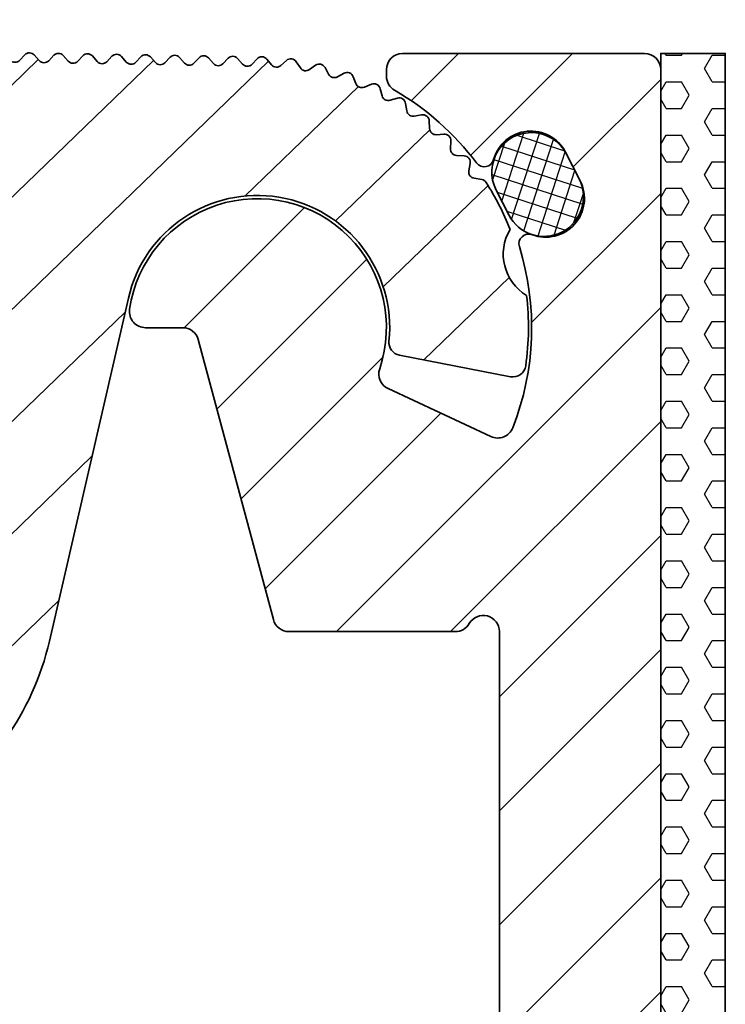
# Model space of a CAD drawing. Units: millimetres. Extents: x -117 to 592, y -66 to 940.
# Drawn here: x 317 to 339, y 10 to 41 of the extents above; entities that cross this region are included whole.
import ezdxf

# ---------------------------------------------------------------- set-up
doc = ezdxf.new("R2010")
doc.units = ezdxf.units.MM
doc.layers.add('AM_8', color=1, linetype='Continuous', lineweight=25)
doc.layers.add('GEO', color=4, linetype='Continuous', lineweight=35)

# ---------------------------------------------------------------- blocks, each defined once
blk = doc.blocks.new('FSX 110 - Nutleiste')
at = {"layer": 'AM_8'}
h = blk.add_hatch(dxfattribs=at)
h.set_pattern_fill('_U', color=256, scale=2.5, angle=45, style=0, pattern_type=0)
h.set_pattern_definition([(45, (0, 0), (-1.767766952966369, 1.767766952966369), [])])
edge = h.paths.add_edge_path()
edge.add_arc((6.311061681262572, 5.235503839683418), 0.2000000000000054, 348.4988296236207, 448.3936958285132)
edge.add_line((6.316668006103555, 5.43542524704586), (6.081975110865415, 5.442006655761674))
edge.add_arc((6.087581434939639, 5.641928063435197), 0.2000000002894707, 177.2498828056044, 268.39369605058494, ccw=False)
edge.add_line((5.887811776981092, 5.651524097767839), (5.899056793242835, 5.886023377970076))
edge.add_arc((5.699286349398383, 5.895603031717874), 0.1999999999993425, 357.2545808951124, 457.1494478368046)
edge.add_line((5.674394781315413, 6.094048011090264), (5.449131414852673, 6.075592523713766))
edge.add_arc((5.432800433914005, 6.274924656540803), 0.200000000289487, 183.5398836804367, 274.68369605058047, ccw=False)
edge.add_line((5.233182021501859, 6.262575990950984), (5.218667407725661, 6.496895623562011))
edge.add_arc((5.019050008640637, 6.484530592942463), 0.1999999999992308, 3.544580895140542, 103.4394478366266)
edge.add_line((4.972566488743951, 6.67905381103662), (4.750681185419126, 6.636029382473055))
edge.add_arc((4.712609521454737, 6.832372318477316), 0.2000000002894769, 189.829884604683, 280.97369605055525, ccw=False)
edge.add_line((4.515545724015817, 6.798227628483952), (4.475446232766672, 7.029546448635671))
edge.add_arc((4.278577061542693, 6.995463091212438), 0.1997977623289511, 9.82208308982885, 107.2761936327277)
edge.add_line((4.21924149255269, 7.186246832878988), (3.995033634020956, 7.116569676015388))
edge.add_arc((3.935679662816613, 7.307559482596938), 0.2000000002894597, 196.1245806723435, 287.2636960505429, ccw=False)
edge.add_line((3.743547643744834, 7.252014119485464), (3.68077635584109, 7.469140690363361))
edge.add_arc((3.486432544933254, 7.421912698870148), 0.200000000046659, 13.65882888216587, 113.553695839619)
edge.add_line((3.40651087808578, 7.605249894187915), (3.191286616079196, 7.511427788277786))
edge.add_arc((3.111364949286516, 7.694764983568505), 0.1999999999999693, 202.4145807537267, 293.5536958283261, ccw=False)
edge.add_line((2.926475143673834, 7.618503854672504), (2.840293165679441, 7.827446069263004))
edge.add_arc((2.652293624496902, 7.759209916574804), 0.2000000000463309, 19.94882888372224, 119.8436958395114)
edge.add_line((2.552766503304342, 7.932687154752191), (2.3491170992761, 7.815849700344046))
edge.add_arc((2.249589978140238, 7.989326938500583), 0.2000000000000314, 208.7045807536121, 299.8436958283951, ccw=False)
edge.add_line((2.074168424659779, 7.893268213886338), (1.961402618452894, 8.099200085079929))
edge.add_arc((1.786160503185565, 8.003379709125047), 0.1997281738050554, 28.66933191207414, 126.1706943074608)
edge.add_line((1.66828236392963, 8.164612732098199), (1.478669578080144, 8.02617382887712))
edge.add_arc((1.360730360194648, 8.18769887617056), 0.2000000000464758, 214.9928321265984, 306.13544474127923, ccw=False)
edge.add_line((1.196885601355272, 8.073004085445536), (1.067267956505248, 8.25815453616184))
edge.add_arc((0.8986437580687615, 8.150609756092146), 0.2000000000464653, 32.52882888113918, 132.4254431080342)
edge.add_line((0.7637177092367932, 8.298240922737877), (0.5904138556516045, 8.13986127427168))
edge.add_arc((0.4554878005661926, 8.287492435202322), 0.2000000000466017, 221.2828326393969, 312.42544553496526, ccw=False)
edge.add_line((0.3051954297161174, 8.155537127302624), (0.1502923734324213, 8.331955305031613))
edge.add_arc((6.278019900815557e-11, 8.20000000000164), 0.2000000000465817, 41.28283154537987, 137.0668048966571)
edge.add_line((-0.1464296781319682, 8.336229032745821), (-0.3021452081808889, 8.16530279240473))
edge.add_arc((-0.4499999999998669, 8.300000000000097), 0.2000109426951996, 222.3338364844834, 317.6661635155084, ccw=False)
edge.add_line((-0.5978547918188644, 8.165302792404752), (-0.7535703218679259, 8.336229032743375))
edge.add_arc((-0.8999999999998671, 8.200000000000074), 0.1999999999999986, 42.93319511541423, 137.0668048845955)
edge.add_line((-1.046429678131831, 8.33622903274335), (-1.202145208180866, 8.16530279240473))
edge.add_arc((-1.349999999999844, 8.300000000000097), 0.2000109426951993, 222.3338364844875, 317.6661635155083, ccw=False)
edge.add_line((-1.497854791818831, 8.165302792404741), (-1.653570321867903, 8.336229032743375))
edge.add_arc((-1.799999999999844, 8.200000000000074), 0.1999999999999986, 42.93319511541423, 137.0668048845914)
edge.add_line((-1.946429678131799, 8.336229032743361), (-2.1021452081809, 8.16530279240473))
edge.add_arc((-2.249999999999878, 8.300000000000097), 0.2000109426951993, 222.3338364844875, 317.6661635155083, ccw=False)
edge.add_line((-2.397854791818866, 8.165302792404741), (-2.55357032186788, 8.336229032743375))
edge.add_arc((-2.69999999999985, 8.200000000000074), 0.2000000000000194, 42.93319511540869, 137.0668048845969)
edge.add_line((-2.846429678131833, 8.336229032743361), (-3.002145208180877, 8.16530279240473))
edge.add_arc((-3.149999999999855, 8.300000000000097), 0.2000109426951993, 222.3338364844875, 317.6661635155083, ccw=False)
edge.add_line((-3.297854791818843, 8.165302792404741), (-3.453570321867915, 8.336229032743375))
edge.add_arc((-3.599999999999856, 8.200000000000074), 0.1999999999999986, 42.93319511541423, 137.0668048845913)
edge.add_line((-3.74642967813181, 8.336229032743361), (-3.902145208180855, 8.16530279240473))
edge.add_arc((-4.049999999999833, 8.300000000000097), 0.2000109426951996, 222.3338364844876, 317.6661635155084, ccw=False)
edge.add_line((-4.19785479181882, 8.165302792404741), (-4.353570321867892, 8.336229032743375))
edge.add_arc((-4.499999999999862, 8.200000000000074), 0.20000000000002, 42.93319511540852, 137.0668048845991)
edge.add_line((-4.646429678131851, 8.336229032743356), (-4.802145208180889, 8.16530279240473))
edge.add_arc((-4.949999999999867, 8.300000000000097), 0.2000109426951996, 222.3338364844876, 317.6661635155084, ccw=False)
edge.add_line((-5.097854791818854, 8.165302792404741), (-5.253570321867869, 8.336229032743375))
edge.add_arc((-5.39999999999984, 8.200000000000074), 0.20000000000002, 42.93319511540852, 137.0668048845991)
edge.add_line((-5.546429678131828, 8.336229032743356), (-5.702145208180866, 8.16530279240473))
edge.add_arc((-5.849999999999844, 8.300000000000097), 0.2000109426951996, 222.3338364844876, 317.6661635155084, ccw=False)
edge.add_line((-5.997854791818831, 8.165302792404741), (-6.153570321867903, 8.336229032743375))
edge.add_arc((-6.299999999999845, 8.200000000000074), 0.1999999999999992, 42.93319511541406, 137.0668048845935)
edge.add_line((-6.446429678131805, 8.336229032743356), (-6.6021452081809, 8.16530279240473))
edge.add_arc((-6.749999999999878, 8.300000000000097), 0.2000109426951996, 222.3338364844876, 317.6661635155084, ccw=False)
edge.add_line((-6.897854791818865, 8.165302792404741), (-7.05357032186788, 8.336229032743375))
edge.add_arc((-7.199999999999851, 8.200000000000074), 0.20000000000002, 42.93319511540852, 137.0668048845969)
edge.add_line((-7.346429678131834, 8.336229032743361), (-7.502145208180877, 8.16530279240473))
edge.add_arc((-7.649999999999856, 8.300000000000097), 0.2000109426951996, 222.3338364844876, 317.6661635155084, ccw=False)
edge.add_line((-7.797854791818843, 8.165302792404741), (-7.953570321867915, 8.336229032743375))
edge.add_arc((-8.099999999999858, 8.200000000000074), 0.1999999999999998, 42.93319511541389, 137.0668048845933)
edge.add_line((-8.246429678131816, 8.336229032743356), (-8.402145208180855, 8.16530279240473))
edge.add_arc((-8.549999999999832, 8.300000000000097), 0.200010942695199, 222.3338364844875, 317.66616351550823, ccw=False)
edge.add_line((-8.69785479181882, 8.165302792404741), (-8.853570321867892, 8.336229032743375))
edge.add_arc((-8.999999999999861, 8.200000000000074), 0.2000000000000194, 42.93319511540869, 137.0668048845971)
edge.add_line((-9.146429678131845, 8.336229032743361), (-9.302145208180889, 8.16530279240473))
edge.add_arc((-9.449999999999866, 8.300000000000097), 0.200010942695199, 222.3338364844875, 317.66616351550823, ccw=False)
edge.add_line((-9.597854791818854, 8.165302792404741), (-9.753570321867869, 8.336229032743375))
edge.add_arc((-9.89999999999984, 8.200000000000074), 0.2000000000000207, 42.93319511540834, 137.0668048845989)
edge.add_line((-10.04642967813183, 8.336229032743356), (-10.20214520818087, 8.16530279240473))
edge.add_arc((-10.34999999999984, 8.300000000000097), 0.200010942695199, 222.3338364844875, 317.66616351550823, ccw=False)
edge.add_line((-10.49785479181883, 8.165302792404741), (-10.6535703218679, 8.336229032743375))
edge.add_arc((-10.79999999999984, 8.200000000000074), 0.1999999999999986, 42.93319511541423, 137.0668048845915)
edge.add_line((-10.9464296781318, 8.336229032743361), (-11.1021452081809, 8.16530279240473))
edge.add_arc((-11.24999999999988, 8.300000000000097), 0.200010942695199, 222.3338364844875, 317.66616351550823, ccw=False)
edge.add_line((-11.39785479181887, 8.165302792404741), (-11.55357032186788, 8.336229032743375))
edge.add_arc((-11.69999999999985, 8.200000000000074), 0.2000000000000194, 42.93319511540869, 137.0668048845971)
edge.add_line((-11.84642967813183, 8.336229032743361), (-12.00214520818088, 8.16530279240473))
edge.add_arc((-12.14999999999985, 8.300000000000097), 0.200010942695199, 222.3338364844875, 317.66616351550823, ccw=False)
edge.add_line((-12.29785479181884, 8.165302792404741), (-12.45357032186791, 8.336229032743375))
edge.add_arc((-12.59999999999986, 8.200000000000074), 0.1999999999999998, 42.93319511541389, 137.0668048845933)
edge.add_line((-12.74642967813182, 8.336229032743356), (-12.90214520818085, 8.16530279240473))
edge.add_arc((-13.04999999999983, 8.300000000000097), 0.200010942695199, 222.3338364844875, 317.66616351550823, ccw=False)
edge.add_line((-13.19785479181882, 8.165302792404741), (-13.35357032186789, 8.336229032743375))
edge.add_arc((-13.49999999999986, 8.200000000000074), 0.2000000000000207, 42.93319511540834, 137.0668048845989)
edge.add_line((-13.64642967813185, 8.336229032743356), (-13.80214520818089, 8.16530279240473))
edge.add_arc((-13.94999999999987, 8.300000000000097), 0.200010942695199, 222.3338364844875, 317.66616351550823, ccw=False)
edge.add_line((-14.09785479181885, 8.165302792404741), (-14.25357032186787, 8.336229032743375))
edge.add_arc((-14.39999999999984, 8.200000000000074), 0.2000000000000181, 42.93319511540903, 137.0668048845996)
edge.add_line((-14.54642967813183, 8.336229032743354), (-14.70214520818086, 8.165302792404697))
edge.add_arc((-14.84999999999985, 8.30000000000004), 0.2000109426951926, 222.3338364844895, 317.6661635155155, ccw=False)
edge.add_line((-14.99785479181883, 8.165302792404685), (-15.1535703218679, 8.336229032743375))
edge.add_arc((-15.29999999999985, 8.200000000000074), 0.1999999999999998, 42.93319511541389, 137.0668048845933)
edge.add_line((-15.44642967813181, 8.336229032743356), (-15.6021452081809, 8.16530279240473))
edge.add_arc((-15.7499999999999, 8.30000000000004), 0.2000109426951804, 222.3338364844926, 317.6661635155254, ccw=False)
edge.add_line((-15.89785479181887, 8.165302792404685), (-16.05357032186794, 8.336229032743375))
edge.add_arc((-16.19999999999988, 8.200000000000074), 0.1999999999999986, 42.93319511541423, 137.0668048845915)
edge.add_line((-16.34642967813183, 8.336229032743361), (-16.50214520818088, 8.16530279240473))
edge.add_arc((-16.64999999999988, 8.30000000000004), 0.2000109426951804, 222.3338364844926, 317.6661635155254, ccw=False)
edge.add_line((-16.79785479181884, 8.165302792404685), (-16.95357032186791, 8.336229032743375))
edge.add_arc((-17.09999999999986, 8.200000000000074), 0.1999999999999986, 42.93319511541423, 137.0668048845937)
edge.add_line((-17.24642967813181, 8.336229032743354), (-17.40214520818085, 8.16530279240473))
edge.add_arc((-17.54999999999986, 8.30000000000004), 0.2000109426951804, 222.3338364844926, 317.6661635155254, ccw=False)
edge.add_line((-17.69785479181882, 8.165302792404685), (-17.85357032186789, 8.336229032743375))
edge.add_arc((-17.99999999999986, 8.200000000000074), 0.2000000000000194, 42.93319511540869, 137.0668048845967)
edge.add_line((-18.14642967813185, 8.336229032743363), (-18.30214520818089, 8.16530279240473))
edge.add_arc((-18.44999999999989, 8.30000000000004), 0.2000109426951804, 222.3338364844926, 317.6661635155254, ccw=False)
edge.add_line((-18.59785479181885, 8.165302792404685), (-18.75357032186787, 8.336229032743375))
edge.add_arc((-18.89999999999984, 8.200000000000072), 0.2000000000000206, 42.93319511540906, 137.0668048845992)
edge.add_line((-19.04642967813183, 8.336229032743356), (-19.20214520818087, 8.16530279240473))
edge.add_arc((-19.34999999999987, 8.30000000000004), 0.2000109426951804, 222.3338364844926, 317.6661635155254, ccw=False)
edge.add_line((-19.49785479181883, 8.165302792404685), (-19.6535703218679, 8.336229032743375))
edge.add_arc((-19.79999999999984, 8.200000000000074), 0.1999999999999986, 42.93319511541423, 137.0668048845937)
edge.add_line((-19.9464296781318, 8.336229032743354), (-20.1021452081809, 8.16530279240473))
edge.add_arc((-20.2499999999999, 8.30000000000004), 0.2000109426951804, 222.3338364844926, 317.6661635155254, ccw=False)
edge.add_line((-20.39785479181887, 8.165302792404685), (-20.55357032186788, 8.336229032743375))
edge.add_arc((-20.69999999999985, 8.200000000000074), 0.2000000000000194, 42.93319511540869, 137.0668048845971)
edge.add_line((-20.84642967813183, 8.336229032743361), (-21.00214520818088, 8.16530279240473))
edge.add_arc((-21.14999999999988, 8.300000000000038), 0.2000109426951792, 222.3338364844926, 317.6661635155258, ccw=False)
edge.add_line((-21.29785479181884, 8.165302792404683), (-21.45357032186791, 8.336229032743375))
edge.add_arc((-21.59999999999986, 8.200000000000074), 0.2000000000000012, 42.93319511541354, 137.066804884593)
edge.add_line((-21.74642967813182, 8.336229032743358), (-21.90214520818085, 8.16530279240473))
edge.add_arc((-22.04999999999986, 8.300000000000042), 0.2000109426951816, 222.3338364844926, 317.666163515525, ccw=False)
edge.add_line((-22.19785479181882, 8.165302792404686), (-22.35357032186789, 8.336229032743375))
edge.add_arc((-22.49999999999986, 8.200000000000072), 0.2000000000000206, 42.93319511540906, 137.0668048845992)
edge.add_line((-22.64642967813185, 8.336229032743356), (-22.80214520818089, 8.16530279240473))
edge.add_arc((-22.94999999999989, 8.30000000000004), 0.2000109426951804, 222.3338364844926, 317.6661635155254, ccw=False)
edge.add_line((-23.09785479181885, 8.165302792404685), (-23.25357032186787, 8.336229032743375))
edge.add_arc((-23.39999999999984, 8.200000000000074), 0.2000000000000194, 42.93319511540869, 137.0668048845971)
edge.add_line((-23.54642967813182, 8.336229032743361), (-23.70214520818087, 8.16530279240473))
edge.add_arc((-23.84999999999987, 8.30000000000004), 0.2000109426951804, 222.3338364844926, 317.6661635155254, ccw=False)
edge.add_line((-23.99785479181883, 8.165302792404685), (-24.1535703218679, 8.336229032743375))
edge.add_arc((-24.29999999999984, 8.200000000000074), 0.1999999999999986, 42.93319511541423, 137.0668048845915)
edge.add_line((-24.4464296781318, 8.336229032743361), (-24.6021452081809, 8.16530279240473))
edge.add_arc((-24.7499999999999, 8.30000000000004), 0.2000109426951804, 222.3338364844926, 317.6661635155254, ccw=False)
edge.add_line((-24.89785479181887, 8.165302792404685), (-25.05357032186788, 8.336229032743375))
edge.add_arc((-25.19999999999985, 8.200000000000074), 0.2000000000000194, 42.93319511540869, 137.0668048845993)
edge.add_line((-25.34642967813184, 8.336229032743354), (-25.50214520818088, 8.16530279240473))
edge.add_arc((-25.64999999999988, 8.30000000000004), 0.2000109426951804, 222.3338364844926, 317.6661635155254, ccw=False)
edge.add_line((-25.79785479181884, 8.165302792404685), (-25.95357032186791, 8.336229032743375))
edge.add_arc((-26.09999999999986, 8.200000000000074), 0.1999999999999986, 42.93319511541423, 137.0668048845915)
edge.add_line((-26.24642967813181, 8.336229032743361), (-26.40214520818085, 8.16530279240473))
edge.add_arc((-26.54999999999986, 8.30000000000004), 0.2000109426951804, 222.3338364844926, 317.6661635155254, ccw=False)
edge.add_line((-26.69785479181882, 8.165302792404685), (-26.85357032186789, 8.336229032743375))
edge.add_arc((-26.99999999999986, 8.200000000000074), 0.2000000000000194, 42.93319511540869, 137.0668048845971)
edge.add_line((-27.14642967813185, 8.336229032743361), (-27.30214520818089, 8.16530279240473))
edge.add_arc((-27.44999999999989, 8.30000000000004), 0.2000109426951804, 222.3338364844926, 317.6661635155254, ccw=False)
edge.add_line((-27.59785479181885, 8.165302792404685), (-27.75357032186787, 8.336229032743375))
edge.add_arc((-27.89999999999984, 8.200000000000074), 0.200000000000022, 42.93319511540799, 137.0668048845985)
edge.add_line((-28.04642967813183, 8.336229032743358), (-28.20214520818087, 8.16530279240473))
edge.add_arc((-28.34999999999987, 8.30000000000004), 0.2000109426951804, 222.3338364844926, 317.6661635155254, ccw=False)
edge.add_line((-28.49785479181883, 8.165302792404685), (-28.6535703218679, 8.336229032743375))
edge.add_arc((-28.79999999999984, 8.200000000000074), 0.1999999999999986, 42.93319511541423, 137.0668048845915)
edge.add_line((-28.9464296781318, 8.336229032743361), (-29.1021452081809, 8.16530279240473))
edge.add_arc((-29.2499999999999, 8.30000000000004), 0.2000109426951804, 222.3338364844926, 317.6661635155254, ccw=False)
edge.add_line((-29.39785479181887, 8.165302792404685), (-29.55357032186788, 8.336229032743375))
edge.add_arc((-29.69999999999985, 8.200000000000074), 0.2000000000000194, 42.93319511540869, 137.0668048845971)
edge.add_line((-29.84642967813183, 8.336229032743361), (-30.00214520818088, 8.16530279240473))
edge.add_arc((-30.14999999999988, 8.30000000000004), 0.2000109426951804, 222.3338364844926, 317.6661635155254, ccw=False)
edge.add_line((-30.29785479181884, 8.165302792404685), (-30.45357032186791, 8.336229032743375))
edge.add_arc((-30.59999999999986, 8.200000000000074), 0.1999999999999986, 42.93319511541423, 137.0668048845937)
edge.add_line((-30.74642967813181, 8.336229032743354), (-30.90214520818085, 8.16530279240473))
edge.add_arc((-31.04999999999986, 8.300000000000042), 0.2000109426951816, 222.3338364844926, 317.666163515525, ccw=False)
edge.add_line((-31.19785479181882, 8.165302792404686), (-31.35357032186789, 8.336229032743375))
edge.add_arc((-31.49999999999986, 8.200000000000072), 0.2000000000000206, 42.93319511540906, 137.0668048845992)
edge.add_line((-31.64642967813185, 8.336229032743356), (-31.80214520818089, 8.16530279240473))
edge.add_arc((-31.94999999999989, 8.300000000000042), 0.2000109426951816, 222.3338364844926, 317.666163515525, ccw=False)
edge.add_line((-32.09785479181885, 8.165302792404686), (-32.25357032186787, 8.336229032743375))
edge.add_arc((-32.39999999999984, 8.200000000000072), 0.2000000000000232, 42.93319511540837, 137.0668048845985)
edge.add_line((-32.54642967813183, 8.336229032743356), (-32.70214520818087, 8.16530279240473))
edge.add_arc((-32.84999999999987, 8.300000000000042), 0.2000109426951842, 222.3338364844933, 317.6661635155257, ccw=False)
edge.add_line((-32.99785479181883, 8.165302792404686), (-33.1535703218679, 8.336229032743375))
edge.add_arc((-33.29999999999985, 8.200000000000074), 0.2000000000000012, 42.93319511541354, 137.066804884593)
edge.add_line((-33.44642967813181, 8.336229032743358), (-33.6021452081809, 8.16530279240473))
edge.add_arc((-33.74999999999991, 8.300000000000042), 0.2000109426951842, 222.3338364844933, 317.6661635155257, ccw=False)
edge.add_line((-33.89785479181887, 8.165302792404686), (-34.05357032186788, 8.336229032743375))
edge.add_arc((-34.19999999999985, 8.200000000000072), 0.2000000000000232, 42.93319511540837, 137.0668048845985)
edge.add_line((-34.34642967813184, 8.336229032743356), (-34.50214520818088, 8.16530279240473))
edge.add_arc((-34.64999999999988, 8.300000000000042), 0.2000109426951842, 222.3338364844933, 317.6661635155257, ccw=False)
edge.add_line((-34.79785479181884, 8.165302792404686), (-34.95357032186791, 8.336229032743375))
edge.add_arc((-35.09999999999986, 8.200000000000072), 0.2000000000000024, 42.93319511541392, 137.066804884593)
edge.add_line((-35.24642967813182, 8.336229032743356), (-35.40214520818085, 8.16530279240473))
edge.add_arc((-35.54999999999986, 8.300000000000042), 0.2000109426951842, 222.3338364844933, 317.6661635155257, ccw=False)
edge.add_line((-35.69785479181882, 8.165302792404686), (-35.85357032186789, 8.336229032743375))
edge.add_arc((-35.99999999999986, 8.200000000000072), 0.2000000000000232, 42.93319511540837, 137.0668048845985)
edge.add_line((-36.14642967813185, 8.336229032743356), (-36.30214520818089, 8.16530279240473))
edge.add_arc((-36.4499999999999, 8.300000000000042), 0.2000109426951842, 222.3338364844933, 317.6661635155257, ccw=False)
edge.add_line((-36.59785479181885, 8.165302792404686), (-36.75357032186787, 8.336229032743375))
edge.add_arc((-36.89999999999984, 8.200000000000074), 0.200000000000022, 42.93319511540799, 137.0668048845993)
edge.add_line((-37.04642967813183, 8.336229032743354), (-37.20214520818087, 8.16530279240473))
edge.add_arc((-37.34999999999987, 8.300000000000042), 0.2000109426951842, 222.3338364844933, 317.6661635155257, ccw=False)
edge.add_line((-37.49785479181883, 8.165302792404686), (-37.6535703218679, 8.336229032743375))
edge.add_arc((-37.79999999999985, 8.200000000000072), 0.2000000000000024, 42.93319511541392, 137.066804884593)
edge.add_line((-37.94642967813181, 8.336229032743356), (-38.1021452081809, 8.16530279240473))
edge.add_arc((-38.24999999999991, 8.300000000000042), 0.2000109426951842, 222.3338364844933, 317.6661635155257, ccw=False)
edge.add_line((-38.39785479181887, 8.165302792404686), (-38.55357032186788, 8.336229032743375))
edge.add_arc((-38.69999999999985, 8.200000000000072), 0.2000000000000232, 42.93319511540837, 137.0668048845985)
edge.add_line((-38.84642967813184, 8.336229032743356), (-39.00214520818088, 8.16530279240473))
edge.add_arc((-39.14999999999988, 8.300000000000042), 0.2000109426951842, 222.3338364844933, 317.6661635155257, ccw=False)
edge.add_line((-39.29785479181884, 8.165302792404686), (-39.45357032186791, 8.336229032743375))
edge.add_arc((-39.59999999999986, 8.200000000000074), 0.2000000000000012, 42.93319511541354, 137.066804884593)
edge.add_line((-39.74642967813182, 8.336229032743358), (-39.90214520818085, 8.16530279240473))
edge.add_arc((-40.04999999999986, 8.30000000000004), 0.2000109426951778, 222.3338364844876, 317.6661635155247, ccw=False)
edge.add_line((-40.19785479181883, 8.165302792404699), (-40.35357032186789, 8.336229032743375))
edge.add_arc((-40.49999999999986, 8.200000000000074), 0.200000000000022, 42.93319511540799, 137.066804884597)
edge.add_line((-40.64642967813185, 8.336229032743365), (-40.80214520818089, 8.16530279240473))
edge.add_arc((-40.94999999999989, 8.30000000000004), 0.2000109426951778, 222.3338364844868, 317.6661635155247, ccw=False)
edge.add_line((-41.09785479181886, 8.165302792404702), (-41.25357032186787, 8.336229032743375))
edge.add_arc((-41.39999999999984, 8.200000000000074), 0.200000000000022, 42.93319511540799, 137.066804884597)
edge.add_line((-41.54642967813183, 8.336229032743365), (-41.70214520818087, 8.16530279240473))
edge.add_arc((-41.84999999999987, 8.30000000000004), 0.2000109426951778, 222.3338364844868, 317.6661635155247, ccw=False)
edge.add_line((-41.99785479181884, 8.165302792404702), (-42.1535703218679, 8.336229032743375))
edge.add_arc((-42.29999999999985, 8.200000000000074), 0.2000000000000012, 42.93319511541354, 137.0668048845915)
edge.add_line((-42.44642967813181, 8.336229032743365), (-42.6021452081809, 8.16530279240473))
edge.add_arc((-42.7499999999999, 8.30000000000004), 0.2000109426951778, 222.3338364844868, 317.6661635155247, ccw=False)
edge.add_line((-42.89785479181887, 8.165302792404702), (-43.05357032186788, 8.336229032743375))
edge.add_arc((-43.19999999999985, 8.200000000000074), 0.200000000000022, 42.93319511540799, 137.0668048846006)
edge.add_line((-43.34642967813185, 8.336229032743354), (-43.50214520818088, 8.16530279240473))
edge.add_arc((-43.64999999999986, 8.300000000000097), 0.2000109426952003, 222.3338364844868, 317.6661635155085, ccw=False)
edge.add_line((-43.79785479181885, 8.16530279240474), (-43.95357032186791, 8.336229032743375))
edge.add_arc((-44.09999999999985, 8.200000000000074), 0.199999999999996, 42.93319511541493, 137.0668048845945)
edge.add_line((-44.24642967813181, 8.33622903274335), (-44.40214520818085, 8.16530279240473))
edge.add_arc((-44.54999999999983, 8.300000000000097), 0.2000109426952003, 222.3338364844868, 317.6661635155085, ccw=False)
edge.add_line((-44.69785479181883, 8.16530279240474), (-44.85357032186789, 8.336229032743375))
edge.add_arc((-44.99999999999986, 8.200000000000074), 0.2000000000000168, 42.93319511540938, 137.0668048846)
edge.add_line((-45.14642967813185, 8.33622903274335), (-45.30214520818089, 8.16530279240473))
edge.add_arc((-45.44999999999987, 8.300000000000097), 0.2000109426952003, 222.3338364844868, 317.6661635155085, ccw=False)
edge.add_line((-45.59785479181886, 8.16530279240474), (-45.75357032186787, 8.336229032743375))
edge.add_arc((-45.89999999999984, 8.200000000000074), 0.2000000000000168, 42.93319511540938, 137.0668048846)
edge.add_line((-46.04642967813182, 8.33622903274335), (-46.20214520818087, 8.16530279240473))
edge.add_arc((-46.34999999999985, 8.300000000000097), 0.2000109426952003, 222.3338364844868, 317.6661635155085, ccw=False)
edge.add_line((-46.49785479181884, 8.16530279240474), (-46.6535703218679, 8.336229032743375))
edge.add_arc((-46.79999999999984, 8.200000000000074), 0.199999999999996, 42.93319511541493, 137.0668048845945)
edge.add_line((-46.9464296781318, 8.33622903274335), (-47.1021452081809, 8.16530279240473))
edge.add_arc((-47.24999999999988, 8.300000000000097), 0.2000109426952003, 222.3338364844868, 317.6661635155085, ccw=False)
edge.add_line((-47.39785479181887, 8.16530279240474), (-47.55357032186788, 8.336229032743375))
edge.add_arc((-47.69999999999985, 8.200000000000074), 0.2000000000000168, 42.93319511540938, 137.0668048846)
edge.add_line((-47.84642967813183, 8.33622903274335), (-48.00214520818088, 8.16530279240473))
edge.add_arc((-48.14999999999986, 8.300000000000097), 0.2000109426952003, 222.3338364844868, 317.6661635155085, ccw=False)
edge.add_line((-48.29785479181885, 8.16530279240474), (-48.45357032186791, 8.336229032743375))
edge.add_arc((-48.59999999999985, 8.200000000000074), 0.199999999999996, 42.93319511541493, 137.066804884597)
edge.add_line((-48.74642967813182, 8.336229032743345), (-48.90214520818085, 8.16530279240473))
edge.add_arc((-49.04999999999983, 8.300000000000097), 0.2000109426952003, 222.3338364844868, 317.6661635155085, ccw=False)
edge.add_line((-49.19785479181883, 8.16530279240474), (-49.35357032186789, 8.336229032743375))
edge.add_arc((-49.49999999999983, 8.200000000000074), 0.199999999999996, 42.93319511541493, 137.0668048845962)
edge.add_line((-49.6464296781318, 8.336229032743349), (-49.80214520818089, 8.16530279240473))
edge.add_arc((-49.94999999999989, 8.30000000000004), 0.2000109426951778, 222.3338364844868, 317.6661635155247, ccw=False)
edge.add_line((-50.09785479181886, 8.165302792404702), (-50.25357032186793, 8.336229032743375))
edge.add_arc((-50.39999999999985, 8.200000000000017), 0.2000000000000243, 42.93319511542962, 137.0668048845957)
edge.add_line((-50.54642967813183, 8.336229032743308), (-50.70214520818087, 8.16530279240473))
edge.add_arc((-50.84999999999987, 8.30000000000004), 0.2000109426951778, 222.3338364844868, 317.6661635155247, ccw=False)
edge.add_line((-50.99785479181884, 8.165302792404702), (-51.1535703218679, 8.336229032743375))
edge.add_arc((-51.29999999999983, 8.200000000000017), 0.2000000000000243, 42.93319511542962, 137.0668048845957)
edge.add_line((-51.44642967813181, 8.336229032743308), (-51.6021452081809, 8.16530279240473))
edge.add_arc((-51.7499999999999, 8.30000000000004), 0.2000109426951778, 222.3338364844868, 317.6661635155247, ccw=False)
edge.add_line((-51.89785479181887, 8.165302792404702), (-52.05357032186788, 8.336229032743375))
edge.add_arc((-52.19999999999983, 8.200000000000017), 0.2000000000000451, 42.93319511542408, 137.0668048846012)
edge.add_line((-52.34642967813184, 8.336229032743308), (-52.50214520818088, 8.16530279240473))
edge.add_arc((-52.64999999999988, 8.30000000000004), 0.2000109426951778, 222.3338364844868, 317.6661635155247, ccw=False)
edge.add_line((-52.79785479181885, 8.165302792404702), (-52.95357032186791, 8.336229032743375))
edge.add_arc((-53.09999999999984, 8.200000000000017), 0.2000000000000243, 42.93319511542962, 137.0668048845957)
edge.add_line((-53.24642967813182, 8.336229032743308), (-53.40214520818085, 8.16530279240473))
edge.add_arc((-53.54999999999986, 8.30000000000004), 0.2000109426951778, 222.3338364844868, 317.6661635155247, ccw=False)
edge.add_line((-53.69785479181883, 8.165302792404702), (-53.85357032186789, 8.336229032743375))
edge.add_arc((-53.99999999999984, 8.200000000000017), 0.2000000000000451, 42.93319511542408, 137.0668048846012)
edge.add_line((-54.14642967813185, 8.336229032743308), (-54.30214520818089, 8.16530279240473))
edge.add_arc((-54.44999999999989, 8.30000000000004), 0.2000109426951778, 222.3338364844868, 317.6661635155247, ccw=False)
edge.add_line((-54.59785479181886, 8.165302792404702), (-54.75357032186787, 8.336229032743375))
edge.add_arc((-54.89999999999984, 8.200000000000074), 0.200000000000022, 42.93319511540799, 137.0668048846006)
edge.add_line((-55.04642967813184, 8.336229032743354), (-55.20214520818087, 8.16530279240473))
edge.add_arc((-55.34999999999985, 8.300000000000097), 0.2000109426952003, 222.3338364844868, 317.6661635155085, ccw=False)
edge.add_line((-55.49785479181884, 8.16530279240474), (-55.6535703218679, 8.336229032743375))
edge.add_arc((-55.79999999999984, 8.200000000000074), 0.199999999999996, 42.93319511541493, 137.066804884597)
edge.add_line((-55.94642967813181, 8.336229032743345), (-56.1021452081809, 8.16530279240473))
edge.add_arc((-56.24999999999988, 8.300000000000097), 0.2000109426952003, 222.3338364844868, 317.6661635155085, ccw=False)
edge.add_line((-56.39785479181887, 8.16530279240474), (-56.55357032186788, 8.336229032743375))
edge.add_arc((-56.69999999999985, 8.200000000000074), 0.2000000000000168, 42.93319511540938, 137.0668048846025)
edge.add_line((-56.84642967813184, 8.336229032743345), (-57.00214520818088, 8.16530279240473))
edge.add_arc((-57.14999999999986, 8.300000000000097), 0.2000109426952003, 222.3338364844868, 317.6661635155085, ccw=False)
edge.add_line((-57.29785479181885, 8.16530279240474), (-57.45357032186791, 8.336229032743375))
edge.add_arc((-57.59999999999985, 8.200000000000074), 0.199999999999996, 42.93319511541493, 137.0668048845945)
edge.add_line((-57.74642967813181, 8.33622903274335), (-57.90214520818085, 8.16530279240473))
edge.add_arc((-58.04999999999983, 8.300000000000097), 0.2000109426952003, 222.3338364844868, 317.6661635155085, ccw=False)
edge.add_line((-58.19785479181883, 8.16530279240474), (-58.35357032186789, 8.336229032743375))
edge.add_arc((-58.49999999999986, 8.200000000000074), 0.2000000000000168, 42.93319511540938, 137.0668048846)
edge.add_line((-58.64642967813185, 8.33622903274335), (-58.80214520818089, 8.16530279240473))
edge.add_arc((-58.94999999999987, 8.300000000000097), 0.2000109426952003, 222.3338364844868, 317.6661635155085, ccw=False)
edge.add_line((-59.09785479181886, 8.16530279240474), (-59.25357032186787, 8.336229032743375))
edge.add_arc((-59.39999999999984, 8.200000000000074), 0.2000000000000168, 42.93319511540938, 137.0668048846)
edge.add_line((-59.54642967813182, 8.33622903274335), (-59.70214520818087, 8.16530279240473))
edge.add_arc((-59.84999999999985, 8.300000000000097), 0.2000109426952003, 222.3338364844868, 317.6661635155085, ccw=False)
edge.add_line((-59.99785479181884, 8.16530279240474), (-60.1535703218679, 8.336229032743375))
edge.add_arc((-60.29999999999984, 8.200000000000074), 0.199999999999996, 42.93319511541493, 137.0668048845945)
edge.add_line((-60.4464296781318, 8.33622903274335), (-60.6021452081809, 8.16530279240473))
edge.add_arc((-60.74999999999985, 8.300000000000097), 0.2000109426951793, 222.3338364844923, 317.66616351550306, ccw=False)
edge.add_line((-60.89785479181882, 8.16530279240474), (-61.05357032186788, 8.336229032743375))
edge.add_arc((-61.19999999999985, 8.200000000000074), 0.2000000000000168, 42.93319511540938, 137.0668048846043)
edge.add_line((-61.34642967813185, 8.336229032743343), (-61.50214520818088, 8.16530279240473))
edge.add_arc((-61.64999999999988, 8.30000000000004), 0.2000109426951778, 222.3338364844868, 317.6661635155247, ccw=False)
edge.add_line((-61.79785479181885, 8.165302792404702), (-61.95357032186791, 8.336229032743375))
edge.add_arc((-62.09999999999984, 8.200000000000017), 0.2000000000000243, 42.93319511542962, 137.0668048845957)
edge.add_line((-62.24642967813182, 8.336229032743308), (-62.40214520818085, 8.16530279240473))
edge.add_arc((-62.54999999999986, 8.30000000000004), 0.2000109426951778, 222.3338364844868, 317.6661635155247, ccw=False)
edge.add_line((-62.69785479181883, 8.165302792404702), (-62.85357032186789, 8.336229032743375))
edge.add_arc((-62.99999999999984, 8.200000000000017), 0.2000000000000451, 42.93319511542408, 137.0668048846012)
edge.add_line((-63.14642967813185, 8.336229032743308), (-63.30214520818089, 8.16530279240473))
edge.add_arc((-63.44999999999989, 8.30000000000004), 0.2000109426951778, 222.3338364844868, 317.6661635155247, ccw=False)
edge.add_line((-63.59785479181886, 8.165302792404702), (-63.75357032186787, 8.336229032743375))
edge.add_arc((-63.89999999999982, 8.200000000000056), 0.2000000000000185, 42.93319511541588, 90.00000000001222)
edge.add_line((-63.89999999999986, 8.400000000000075), (-68.48561237492385, 8.400000000000063))
edge.add_arc((-68.48561237492385, 7.900000000000063), 0.5, 90, 180)
edge.add_line((-68.98561237492385, 7.900000000000063), (-68.98561237492385, 5.850202022148977))
edge.add_arc((-68.4856123749238, 5.850202022149), 0.5000000000000426, 180.0000000000026, 264.0000000000003)
edge.add_line((-68.53787660655763, 5.352941074464826), (-13.78964718198466, -0.401329711354748))
edge.add_arc((-13.84191141361851, -0.8985906590388864), 0.5000000000000034, -5.999999999998579, 83.99999999999812, ccw=False)
edge.add_line((-13.34465046593436, -0.9508548906727016), (-14.09725540146144, -8.111412537324242))
edge.add_arc((-14.59451634914558, -8.059148305690458), 0.5000000000000021, 264.00000000000193, 354.000000000005, ccw=False)
edge.add_line((-14.64678058077939, -8.556409253374598), (-53.43313450014205, -4.479799185936059))
edge.add_arc((-53.48539873177588, -4.977060133620191), 0.4999999999999961, 83.99999999999903, 174.0000000000026)
edge.add_line((-53.98265967946001, -4.924795901986387), (-54.17385458318876, -6.743893897851223))
edge.add_arc((-53.17933268782049, -6.848422361118891), 0.9999999999999938, 173.9999999999991, 257.000000000001)
edge.add_line((-53.40428374216434, -7.822792425904127), (-16.50660031106844, -16.34129385636496))
edge.add_arc((-14.59451634914558, -8.059148305690458), 8.5, 256.9999999999999, 348)
edge.add_line((-6.28026174290823, -9.826397677641415), (-4.010405163008443, 0.852437932352899))
edge.add_arc((6.803585472781037e-14, -1.137978600240785e-14), 4.09999999999993, -4.900311085782391, 167.9999999999984, ccw=False)
edge.add_arc((4.483551745833703, -0.3844004974387675), 0.3999999999999586, 175.0996889142099, 259.9999999999885)
edge.add_line((4.414092474766859, -0.7783235986435959), (7.868607783813331, -1.387447852898902))
edge.add_arc((7.938067054880096, -0.9935247516940231), 0.3999999999999941, 260.0000000000009, 352.8659839825991)
edge.add_arc((7.105427357601002e-15, -4.763411887154234e-13), 8.400000000000018, 352.8659839826022, 367.7862522212847)
edge.add_arc((9.079702767117428, 2.432899023963614), 1.500000000000085, 150.3157585608587, 239.6842414391332, ccw=False)
edge.add_arc((2.451372438372346e-13, 5.240252676230739e-14), 8.39999999999985, 22.213747778718, 33.38827810985749)
edge.add_arc((6.846675822932691, 4.512541432019201), 0.1999999999988059, 33.38827810898727, 82.1036959685037)
edge.add_line((6.874151953159753, 4.710645097475617), (6.641592952517613, 4.742900035169214))
edge.add_arc((6.669069083640247, 4.941003701877979), 0.2000000013623144, 170.9598839773255, 262.1036957636619, ccw=False)
edge.add_line((6.471553368319519, 4.972428894737644), (6.507045807651234, 5.195626249439331))
at = {"layer": 'GEO'}
for p, q in [((-7.346429678131813, 8.336229032743375), (-7.502145208180877, 8.16530279240473)), ((-6.897854791818872, 8.16530279240473), (-7.05357032186788, 8.336229032743375)), ((-6.446429678131835, 8.336229032743375), (-6.6021452081809, 8.16530279240473)), ((-5.997854791818838, 8.16530279240473), (-6.153570321867903, 8.336229032743375)), ((-5.546429678131858, 8.336229032743375), (-5.702145208180866, 8.16530279240473)), ((-5.097854791818861, 8.16530279240473), (-5.253570321867869, 8.336229032743375)), ((-4.646429678131824, 8.336229032743375), (-4.802145208180889, 8.16530279240473)), ((-4.197854791818827, 8.16530279240473), (-4.353570321867892, 8.336229032743375)), ((-3.74642967813179, 8.336229032743375), (-3.902145208180855, 8.16530279240473)), ((-3.29785479181885, 8.16530279240473), (-3.453570321867915, 8.336229032743375)), ((-2.846429678131813, 8.336229032743375), (-3.002145208180877, 8.16530279240473)), ((-2.397854791818872, 8.16530279240473), (-2.55357032186788, 8.336229032743375)), ((-1.946429678131835, 8.336229032743375), (-2.1021452081809, 8.16530279240473)), ((-1.497854791818838, 8.16530279240473), (-1.653570321867903, 8.336229032743375)), ((-1.046429678131801, 8.336229032743375), (-1.202145208180866, 8.16530279240473)), ((-0.5978547918188042, 8.16530279240473), (-0.7535703218679259, 8.336229032743375)), ((-0.1464296781318239, 8.336229032743375), (-0.3021452081808889, 8.16530279240473)), ((0.305195429646119, 8.15553712724116), (0.1502923734324213, 8.331955305031613)), ((0.763717709174216, 8.298240922806599), (0.5904138556516045, 8.13986127427168)), ((1.196885601278836, 8.073004085392057), (1.067267956505248, 8.25815453616184)), ((1.668282363874596, 8.16461273217331), (1.478669578080144, 8.02617382887712)), ((2.074168424660002, 7.893268213886358), (1.961402618452894, 8.099200085079929)), ((2.552766503304383, 7.932687154752131), (2.3491170992761, 7.815849700344046)), ((2.92647514367377, 7.61850385467244), (2.840293165679441, 7.827446069263004)), ((3.406510878085555, 7.605249894187864), (3.191286616079196, 7.511427788277786)), ((3.743547643744705, 7.252014119485466), (3.68077635584109, 7.469140690363361)), ((4.219241492552783, 7.18624683287868), (3.995033634020956, 7.116569676015388)), ((4.515545723924106, 6.798227628468055), (4.475446232766672, 7.029546448635671)), ((4.972566488722123, 6.679053811127204), (4.750681185419126, 6.636029382473055)), ((5.233182021408993, 6.262575990945237), (5.218667407725661, 6.496895623562011)), ((5.674394781303818, 6.09404801118265), (5.449131414852673, 6.075592523713766)), ((5.887811776887702, 5.651524097772324), (5.899056793242835, 5.886023377970076)), ((6.316668005612655, 5.435425247057992), (6.081975110865415, 5.442006655761674)), ((6.471553368319519, 4.972428894737646), (6.508422627079199, 5.204284500605212)), ((6.874151953159299, 4.710645097474014), (6.641592952517613, 4.742900035169214)), ((-6.280261742908237, -9.826397677641381), (-4.010405163008443, 0.852437932352899)), ((4.414092474766903, -0.7783235986435955), (7.868607783813331, -1.387447852898902))]:
    blk.add_line(p, q, dxfattribs=at)
for centre, radius, start, end in [((-7.199999999999875, 8.200000000000074), 0.2000000000000013, 42.93319511540604, 137.0668048845922), ((-6.299999999999841, 8.200000000000074), 0.2000000000000021, 42.9331951154082, 137.0668048845944), ((-5.399999999999864, 8.200000000000074), 0.2000000000000021, 42.9331951154082, 137.0668048845944), ((-4.499999999999886, 8.200000000000074), 0.2000000000000021, 42.9331951154082, 137.0668048845944), ((-3.599999999999852, 8.200000000000074), 0.200000000000001, 42.93319511540604, 137.0668048845922), ((-2.699999999999875, 8.200000000000074), 0.200000000000001, 42.93319511540604, 137.0668048845922), ((-1.799999999999841, 8.200000000000074), 0.2000000000000012, 42.93319511540604, 137.0668048845922), ((-0.8999999999998636, 8.200000000000074), 0.2000000000000011, 42.9331951154082, 137.0668048845963), ((0, 8.200000000002547), 0.2000000000000004, 41.28283153331228, 137.0668048845965), ((0.8986437580085749, 8.150609756100096), 0.1999999999999939, 32.52882886989535, 132.4254430968431), ((-7.649999999999864, 8.300000000000097), 0.2000109426951936, 222.3338364844892, 317.6661635155107), ((-6.749999999999886, 8.300000000000097), 0.2000109426951936, 222.3338364844892, 317.6661635155107), ((-5.849999999999852, 8.300000000000097), 0.2000109426951936, 222.3338364844892, 317.6661635155107), ((-4.949999999999875, 8.300000000000097), 0.2000109426951936, 222.3338364844892, 317.6661635155107), ((-4.049999999999841, 8.300000000000097), 0.2000109426951936, 222.3338364844892, 317.6661635155107), ((-3.149999999999864, 8.300000000000097), 0.2000109426951936, 222.3338364844892, 317.6661635155107), ((-2.249999999999886, 8.300000000000097), 0.2000109426951936, 222.3338364844892, 317.6661635155107), ((-1.349999999999852, 8.300000000000097), 0.2000109426951934, 222.3338364844892, 317.6661635155107), ((-0.4499999999998749, 8.300000000000097), 0.2000109426951936, 222.3338364844849, 317.6661635155107), ((0.4554878005010323, 8.287492435205905), 0.2, 221.2828326524841, 312.4254455480835), ((1.360730360130447, 8.18769887618123), 0.1999999999999999, 214.9928321396504, 306.1354447544021), ((1.786160503185783, 8.003379709125), 0.1997281738052231, 28.66933191211284, 126.1706943075032), ((2.652293624440063, 7.759209916595609), 0.1999999999999999, 19.9488288725359, 119.8436958283534), ((2.249589978140193, 7.989326938500596), 0.1999999999999993, 208.7045807536215, 299.843695828414), ((3.111364949286553, 7.69476498356849), 0.1999999999999988, 202.4145807537185, 293.5536958283815), ((3.486432544878653, 7.421912698897245), 0.2000000000000015, 13.65882887094104, 113.5536958283822), ((3.935679662459734, 7.307559482789145), 0.2000000000000011, 196.1245807536351, 287.2636961318486), ((4.278577061543729, 6.995463091211803), 0.1997977623298651, 9.822083090025076, 107.2761936329573), ((4.712609521121067, 6.832372318707485), 0.2000000000000009, 189.8298846859727, 280.9736961318516), ((5.019050008641443, 6.484530592941866), 0.1999999999999997, 3.54458089532111, 103.4394478368116), ((5.432800433607554, 6.274924656806149), 0.2000000000000033, 183.5398837617282, 274.6836961318539), ((5.699286349399017, 5.895603031717286), 0.200000000000006, 357.2545808952737, 97.14944783696383), ((6.087581434664116, 5.641928063732507), 0.2000000000000002, 177.2498828868923, 268.3936961318486), ((6.311061681262572, 5.235503839683417), 0.2000000000000051, 348.4988296240945, 88.3936958285131), ((6.669069083640125, 4.941003701878145), 0.2000000013621683, 170.959883977367, 262.1036957637028), ((6.84667582293514, 4.512541432017656), 0.1999999999999995, 33.38827810986847, 82.1036959692593), ((2.273736754432321e-13, 8.526512829121202e-14), 8.399999999999846, 22.21374777871485, 33.38827810985723), ((0, 0), 4.099999999999999, 355.0996889142176, 167.9999999999999), ((9.079702767117396, 2.432899023963728), 1.500000000000002, 150.3157585608619, 239.6842414391467), ((0, 0), 8.39999999999996, 352.8659839825994, 7.786252221281486), ((4.483551745833665, -0.384400497438719), 0.3999999999999999, 175.0996889142159, 259.9999999999949), ((7.938067054880094, -0.9935247516940251), 0.3999999999999972, 259.9999999999949, 352.8659839825994), ((-14.59451634914558, -8.059148305690456), 8.500000000000002, 256.9999999999998, 348)]:
    blk.add_arc(centre, radius, start, end, dxfattribs=at)
blk = doc.blocks.new('Dichtschnur')
at = {"layer": 'AM_8'}
h = blk.add_hatch(dxfattribs=at)
h.set_pattern_fill('ANSI37', color=256, scale=0.147, style=0)
h.set_pattern_definition([(45, (-51.17969274848633, -814.2252939770389), (-0.3300244124492913, 0.3300244124492914), []), (135, (-51.17969274848633, -814.2252939770389), (-0.3300244124492914, -0.3300244124492913), [])])
edge = h.paths.add_edge_path()
edge.add_line((0.4315987828410925, 1.225000000000023), (-0.4315987828408652, 1.225000000000023))
edge.add_arc((-0.4315987828408652, 0), 1.225, 89.99999999999935, 270.0000000000007)
edge.add_line((-0.4315987828408652, -1.225000000000023), (0.4315987828410925, -1.225000000000023))
edge.add_arc((0.4315987828410925, 0), 1.225, 270.0000000000007, 450.0000000000006)
at = {"layer": 'GEO'}
blk.add_lwpolyline([(-0.4315987828408652, -1.225000000000023), (0.4315987828410925, -1.225000000000023, 0.9999999999999909), (0.4315987828410925, 1.225000000000023), (-0.4315987828408652, 1.225000000000023, 1.000000000000009)], format="xyb", close=True, dxfattribs=at)
blk = doc.blocks.new('FSX 75 - E3-Teil')
at = {"layer": 'AM_8'}
h = blk.add_hatch(dxfattribs=at)
h.set_pattern_fill('_U', color=256, scale=2.5, angle=45, style=0, pattern_type=0)
h.set_pattern_definition([(45, (-438.7091825529499, 79.82606911764856), (-1.767766952966369, 1.767766952966369), [])])
edge = h.paths.add_edge_path()
edge.add_arc((7, -9.421182328798793), 0.5000000000000268, -1.5916157281026244e-12, 150.0000000000055, ccw=False)
edge.add_line((7.5, -9.421182328798807), (7.5, -25))
edge.add_line((7.5, -25), (12.5, -25))
edge.add_line((12.5, -25), (12.5, 8))
edge.add_arc((12, 8), 0.5, 0, 90)
edge.add_line((12, 8.5), (4.5, 8.5))
edge.add_arc((4.5, 8), 0.5, 90, 180)
edge.add_line((4, 8), (4, 7.794228634060005))
edge.add_arc((4.5, 7.794228634060005), 0.5, 180, 240.0000000000002)
edge.add_arc((-1.13686837721616e-13, 7.105427357601002e-14), 8.50000000000004, 36.94951579936918, 59.99999999999932, ccw=False)
edge.add_arc((7.032656086693976, 5.289777723712675), 0.3000000000000447, 216.9495273279488, 344.7784349592399)
edge.add_arc((8.480032701351945, 4.895949162862394), 1.19999999999999, 27.073054395621284, 164.7784349592357, ccw=False)
edge.add_line((9.548545034333983, 5.442100601810679), (9.776108134167885, 4.996887129202364))
edge.add_line((9.776108134167885, 4.996887129202364), (9.972556291443084, 4.61258824768322))
edge.add_arc((8.881806851845397, 4.055012548771145), 1.224999999999982, 26.760351147473102, 27.075476209891292, ccw=False)
edge.add_line((9.97560642817723, 4.606580755628883), (10.00367123345757, 4.55167365765891))
edge.add_arc((8.935158900475471, 4.005522218710681), 1.200000000000025, -110.63232616799638, 27.073054395617703, ccw=False)
edge.add_arc((8.406604327439311, 2.601730901127269), 0.2999999999999899, 69.36767383201412, 197.1965924809853)
edge.add_arc((0, 4.263256414560601e-14), 8.500000000000043, -21.416678301528293, 17.19659260300932, ccw=False)
edge.add_arc((7.447596511755592, -2.921182328798793), 0.5000000000000029, 244.9999999999955, 338.5833216984674, ccw=False)
edge.add_line((7.236287380885187, -3.37433622231714), (4.053131640702645, -1.890006323569992))
edge.add_arc((4.264440771573049, -1.436852430051673), 0.5000000000000179, 161.3793702084438, 244.999999999994, ccw=False)
edge.add_arc((-5.684341886080801e-14, 1.4210854715202e-14), 4.000000000000028, 341.3793702084428, 531.786789298264)
edge.add_arc((-3.464101615137736, 0.4999999999999858), 0.500000000000019, 171.7867892982772, 269.9999999999935)
edge.add_line((-3.464101615137793, 0), (-2.313111133169343, 0))
edge.add_arc((-2.313111133169343, -0.5000000000000142), 0.5000000000000142, 15.000000000002274, 90, ccw=False)
edge.add_line((-1.830148220024796, -0.3705904774487294), (0.495651138413109, -9.050591851350077))
edge.add_arc((0.9786140515576562, -8.921182328798793), 0.5000000000000189, 195.0000000000023, 270)
edge.add_line((0.9786140515576562, -9.421182328798807), (6.133974596215523, -9.421182328798807))
edge.add_arc((6.133974596215467, -8.921182328798807), 0.5, 270.0000000000065, 330.0000000000014)
h = blk.add_hatch(dxfattribs=at)
h.set_pattern_fill('HEX', color=256, scale=0.15, style=0)
h.set_pattern_definition([(0, (0, 0), (0, 0.8248891973099999), [0.47625, -0.9524999999999999]), (120, (0, 0), (-0.7143750001778142, -0.4124445986549997), [0.4762499999999999, -0.9524999999999998]), (59.99999999999999, (0.47625, 0), (-0.7143750001778141, 0.412444598655), [0.47625, -0.9524999999999999])])
h.paths.add_polyline_path([(14.5, 8.5), (12.5, 8.5), (12.5, -25), (14.5, -25)])
h.paths.add_polyline_path([(14.5, -34.00000000000001), (12.5, -34.00000000000001), (12.5, -51.5), (14.5, -51.5)])
at = {"layer": 'GEO'}
for p, q in [((12, 8.5), (4.5, 8.5)), ((4, 8), (4, 7.794228634060005)), ((12.5, -51), (12.5, 8)), ((9.548545034333983, 5.442100601810637), (10.00367123345757, 4.55167365765891)), ((-3.464101615137793, 0), (-2.313111133169343, 0)), ((-1.830148220024796, -0.3705904774487294), (0.495651138413109, -9.050591851350077)), ((7.236287380885187, -3.37433622231714), (4.053131640702645, -1.890006323569992)), ((0.9786140515576562, -9.421182328798807), (6.133974596215523, -9.421182328798807)), ((7.5, -9.421182328798807), (7.5, -51))]:
    blk.add_line(p, q, dxfattribs=at)
blk.add_lwpolyline([(12.5, -51.5), (14.5, -51.5), (14.5, 8.5), (12.5, 8.5)], close=True, dxfattribs=at)
for centre, radius, start, end in [((4.5, 8), 0.5000000000000016, 90, 180), ((12, 8), 0.5000000000000004, 0, 90), ((4.5, 7.794228634060005), 0.500000000000011, 180, 239.9999999999998), ((0, 0), 8.50000000000001, 36.94951579936988, 59.99999999999987), ((8.480032701351945, 4.895949162862394), 1.200000000000001, 27.07305439562047, 164.7784349592333), ((7.032656086694033, 5.289777723712689), 0.3000000000000001, 216.9495273279711, 344.7784349592333), ((8.935158900475471, 4.005522218710666), 1.2, 249.3676738320055, 27.07305439562047), ((0, 0), 4.000000000000003, 341.3793702084443, 171.7867892982638), ((8.406604327439254, 2.601730901127269), 0.2999999999999996, 69.3676738320019, 197.1965924809876), ((0, 0), 8.500000000000005, 338.5833216984712, 17.1965926030076), ((-3.464101615137793, 0.5), 0.5000000000000002, 171.7867892982638, 270), ((-2.313111133169343, -0.5), 0.4999999999999996, 15.0000000000008, 90), ((4.264440771573049, -1.436852430051658), 0.4999999999999967, 161.3793702084443, 245.0000000000003), ((7.447596511755535, -2.921182328798807), 0.4999999999999994, 245.0000000000003, 338.5833216984712), ((0.9786140515576562, -8.921182328798807), 0.499999999999999, 195.0000000000016, 270), ((7, -9.421182328798807), 0.5000000000000006, 0, 149.9999999999988), ((6.133974596215523, -8.921182328798807), 0.5000000000000082, 270, 329.9999999999987)]:
    blk.add_arc(centre, radius, start, end, dxfattribs=at)
at = {"layer": 'GEO', "rotation": 297.0754762102941}
blk.add_blockref('Dichtschnur', (8.685358694301897, 4.43931143081511), dxfattribs=at)
blk = doc.blocks.new('FSX 110-22 E3')
at = {"layer": 'GEO', "rotation": 359.0388269347384}
blk.add_blockref('FSX 110 - Nutleiste', (90.4999999999998, 10.49999999999996), dxfattribs=at)
at = {"layer": 'GEO'}
blk.add_blockref('FSX 75 - E3-Teil', (90.4999999999998, 10.49999999999996), dxfattribs=at)

msp = doc.modelspace()

# ---------------------------------------------------------------- block references
at = {"layer": 'GEO'}
msp.add_blockref('FSX 110-22 E3', (234.0202533175607, 20.64985129426383), dxfattribs=at)

doc.saveas('drawing.dxf')
